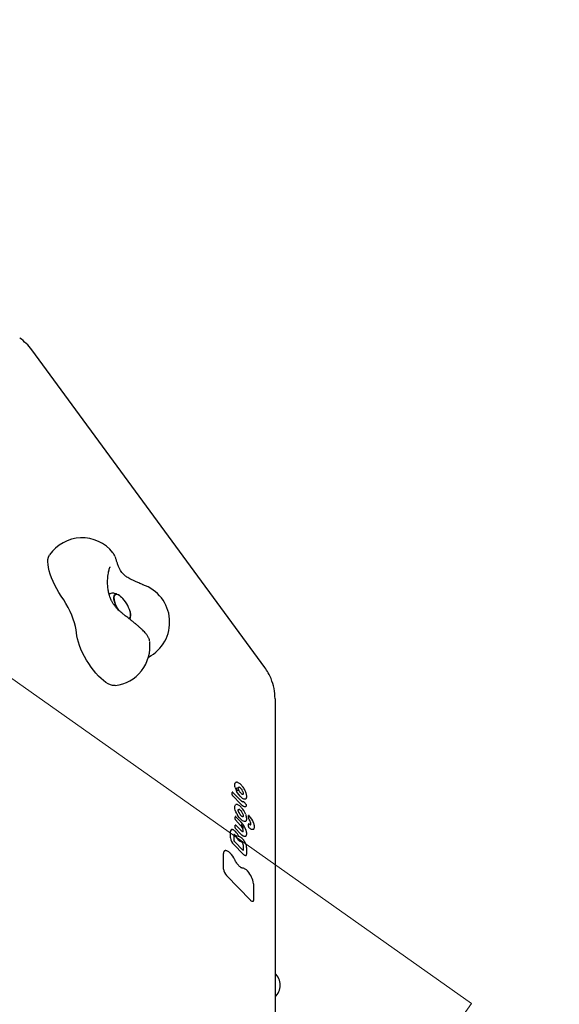
# Model space of a CAD drawing. Units: millimetres. Extents: x 6133 to 14185, y 17763 to 24317.
# Drawn here: x 11627 to 12037, y 20942 to 21690 of the extents above; entities that cross this region are included whole.
import ezdxf

# ---------------------------------------------------------------- set-up
doc = ezdxf.new("R2010")
doc.units = ezdxf.units.MM
doc.header["$LTSCALE"] = 100
for name, color, linetype in [('OTWORY_MONTAŻOWE', 1, 'Continuous'), ('STREFA', 102, 'Continuous'), ('WYLEWKI_BETONOWE', 52, 'Continuous')]:
    doc.layers.add(name, color=color, linetype=linetype)

msp = doc.modelspace()

# ---------------------------------------------------------------- linework, layer by layer
at = {"color": 7, "linetype": 'Continuous', "lineweight": 25}
for p, q in [((11813.08, 21197.64), (11635.99, 21438.96)), ((11694.35, 21270.24), (11694.36, 21270.57)), ((11695.4, 21274.08), (11695.26, 21273.66)), ((11720.52, 21260.52), (11720.33, 21260.61)), ((11720.56, 21260.54), (11720.53, 21260.56)), ((11820.83, 21173.98), (11820.83, 20986.14)), ((11791.1, 21110.44), (11790.91, 21110.33)), ((11791.03, 21110.4), (11791.08, 21110.43)), ((11791.18, 21110.47), (11791.08, 21110.43)), ((11788.23, 21100.89), (11788.23, 21102.9)), ((11794.75, 21093.9), (11788.47, 21100.39)), ((11795.11, 21096.44), (11788.86, 21102.9)), ((11796.43, 21095.61), (11796.52, 21095.69)), ((11799.16, 21093.52), (11797.12, 21095.62)), ((11790.45, 21082.41), (11790.45, 21084.42)), ((11794.66, 21077.81), (11790.69, 21081.91)), ((11795.07, 21080.3), (11791.08, 21084.42)), ((11796.36, 21084.34), (11796.34, 21084.33)), ((11800.56, 21083.32), (11800.56, 21085.22)), ((11790.45, 21075.91), (11790.45, 21077.92)), ((11794.68, 21071.28), (11790.69, 21075.41)), ((11795.03, 21073.83), (11791.08, 21077.92)), ((11798.46, 21080.84), (11798.13, 21080.71)), ((11800.56, 21076.85), (11800.56, 21078.75)), ((11802.23, 21078.23), (11802.21, 21078.23)), ((11786.99, 21068.31), (11786.99, 21073.06)), ((11789.66, 21066.62), (11789.66, 21070.77)), ((11796.65, 21055.84), (11789.43, 21063.31)), ((11796.43, 21058.98), (11790.35, 21065.27)), ((11796.62, 21063.04), (11796.62, 21058.92)), ((11799.29, 21056.09), (11799.29, 21060.84)), ((11781.66, 21044.52), (11781.66, 21056.46)), ((11802.11, 21021.03), (11783.99, 21039.78)), ((11804.62, 21021.28), (11804.62, 21033.25)), ((11820.83, 20986.14), (11820.83, 20857.93))]:
    msp.add_line(p, q, dxfattribs=at)
at = {"color": 7, "linetype": 'Continuous', "lineweight": 25, "flags": 128}
for points in [[(11658.43, 21251.94), (11656.68, 21254.62), (11655.05, 21257.39), (11653.56, 21260.2), (11652.21, 21263.01), (11651.04, 21265.8), (11650.06, 21268.51), (11649.28, 21271.12), (11648.71, 21273.59), (11648.36, 21275.89), (11648.24, 21277.98), (11648.34, 21279.84), (11648.66, 21281.45), (11649.21, 21282.77), (11649.47, 21283.19)], [(11701.95, 21241.21), (11701.47, 21241.97), (11700.52, 21243.66), (11699.71, 21245.36), (11699.08, 21247.01), (11698.63, 21248.57), (11698.4, 21249.97), (11698.38, 21251.18), (11698.58, 21252.14), (11698.99, 21252.83), (11699.59, 21253.23), (11700.37, 21253.31), (11701.3, 21253.08), (11702.34, 21252.54), (11703.47, 21251.72), (11704.08, 21251.18)], [(11704.08, 21251.18), (11704.05, 21251.21), (11702.9, 21252.17), (11701.81, 21252.85), (11700.82, 21253.23), (11699.96, 21253.31), (11699.27, 21253.07), (11698.76, 21252.52), (11698.45, 21251.69)], [(11669.94, 21224.05), (11669.64, 21226.41), (11669.13, 21228.95), (11668.4, 21231.64), (11667.48, 21234.44), (11666.36, 21237.34), (11665.07, 21240.29), (11663.61, 21243.26), (11662, 21246.21), (11660.27, 21249.12), (11658.43, 21251.94)], [(11698.45, 21251.69), (11698.36, 21250.6), (11698.49, 21249.29), (11698.83, 21247.81), (11699.37, 21246.19), (11700.09, 21244.51), (11700.97, 21242.81), (11701.96, 21241.19)], [(11710.69, 21240.24), (11710.84, 21239.65), (11711.07, 21238.24), (11711.09, 21237.04), (11710.89, 21236.07), (11710.49, 21235.38), (11709.88, 21234.99), (11709.71, 21234.94)], [(11709.73, 21234.94), (11710.21, 21235.15), (11710.72, 21235.69), (11711.02, 21236.52), (11711.11, 21237.61), (11710.98, 21238.92), (11710.69, 21240.24)], [(11699.36, 21183.97), (11698.76, 21183.94), (11697.34, 21184.09), (11695.79, 21184.56), (11694.13, 21185.34), (11692.36, 21186.41), (11690.52, 21187.76), (11688.63, 21189.39), (11686.72, 21191.25), (11684.81, 21193.34), (11682.92, 21195.62), (11681.08, 21198.07), (11679.31, 21200.64), (11677.64, 21203.32), (11676.09, 21206.06), (11674.67, 21208.83), (11673.41, 21211.59), (11672.32, 21214.3), (11671.42, 21216.94), (11670.72, 21219.47), (11670.22, 21221.85), (11669.94, 21224.05)], [(11790.55, 21106.62), (11790.37, 21107.33), (11790.27, 21107.99), (11790.23, 21108.59), (11790.26, 21109.12), (11790.35, 21109.57), (11790.51, 21109.94), (11790.74, 21110.22), (11790.9, 21110.34)], [(11798.49, 21097.77), (11798.48, 21097.77), (11797.87, 21097.61), (11797.11, 21097.76), (11796.23, 21098.23), (11795.28, 21098.97), (11794.29, 21099.96), (11793.33, 21101.15), (11792.42, 21102.49), (11791.63, 21103.9)], [(11792.98, 21106.85), (11793.19, 21106.92), (11793.51, 21106.88)], [(11796.21, 21103.74), (11796.42, 21103.19), (11796.57, 21102.67), (11796.65, 21102.21), (11796.65, 21101.82), (11796.57, 21101.52), (11796.43, 21101.31), (11796.38, 21101.27)], [(11791.76, 21086.73), (11791.15, 21088.01), (11790.67, 21089.27), (11790.36, 21090.43), (11790.21, 21091.47), (11790.25, 21092.33), (11790.46, 21092.98), (11790.84, 21093.4), (11790.85, 21093.41)], [(11792.98, 21089.92), (11793.02, 21089.94), (11793.25, 21089.99)], [(11798.49, 21092.09), (11798.06, 21091.96), (11797.51, 21092.01), (11796.89, 21092.23), (11796.21, 21092.63), (11795.49, 21093.19), (11794.75, 21093.9)], [(11796.38, 21090.06), (11796.39, 21090.04), (11796.38, 21090)], [(11798.13, 21080.71), (11797.55, 21080.71), (11796.88, 21080.93), (11796.13, 21081.36), (11795.32, 21082), (11794.5, 21082.81), (11793.68, 21083.77), (11792.89, 21084.84), (11792.17, 21085.99)], [(11795.94, 21087.36), (11796.21, 21086.8), (11796.42, 21086.25), (11796.57, 21085.74), (11796.64, 21085.28), (11796.64, 21084.89), (11796.57, 21084.59), (11796.42, 21084.38), (11796.35, 21084.33)], [(11802.35, 21078.33), (11802.5, 21078.62), (11802.54, 21079.04), (11802.47, 21079.58), (11802.3, 21080.19), (11802.03, 21080.85), (11801.68, 21081.52), (11801.27, 21082.16), (11800.83, 21082.75)], [(11796.37, 21073), (11796.51, 21073.13), (11796.63, 21073.45), (11796.65, 21073.9), (11796.56, 21074.46)], [(11804.41, 21074.78), (11804.11, 21074.63), (11803.76, 21074.59), (11803.36, 21074.63), (11802.92, 21074.78), (11802.45, 21075.01), (11801.95, 21075.33), (11801.42, 21075.73), (11800.89, 21076.21)], [(11798.48, 21069.5), (11798.16, 21069.37), (11797.46, 21069.39), (11796.61, 21069.73), (11795.67, 21070.37), (11794.68, 21071.28)], [(11796.62, 21058.92), (11796.61, 21058.83), (11796.61, 21058.82)], [(11798.74, 21054.87), (11798.68, 21054.83), (11798.38, 21054.77), (11798.01, 21054.85), (11797.59, 21055.06), (11797.13, 21055.39), (11796.65, 21055.84)], [(11804.09, 21020.11), (11804.03, 21020.08), (11803.74, 21020.02), (11803.39, 21020.09), (11802.99, 21020.29), (11802.56, 21020.61), (11802.11, 21021.03)]]:
    msp.add_lwpolyline(points, dxfattribs=at)
at = {"color": 7, "linetype": 'Continuous', "lineweight": 25}
for centre, radius, start, end in [((11081.05, 20867.26), 3104.28, 239.05143, 71.59339), ((11603.74, 21415.29), 40, 36.274, 54.73561), ((11674.18, 21266.18), 30, 38.49577, 145.45634), ((11710.78, 21232.19), 30, 297.60218, 71.23722), ((11688.21, 21234.13), 23.3, 15.20408, 47.05494), ((11695.81, 21213.76), 30, 276.80269, 6.96363), ((11780.83, 21173.98), 40, 22.42408, 36.274), ((11780.83, 21173.98), 40, 0, 22.42408), ((11804.91, 21110.78), 14.96, 196.15096, 207.37146), ((11804.58, 21110.54), 13.9, 196.15096, 207.37146), ((11790.61, 21101.66), 5.97, 20.3467, 60.90812), ((11788.32, 21102.91), 0.0991, 128.73851, 188.03051), ((11789.07, 21100.99), 0.853, 187.17001, 224.97764), ((11791.68, 21085.7), 4.57, 21.27745, 69.96776), ((11782.43, 21079.74), 17.32, 21.01867, 36.35743), ((11790.54, 21084.44), 0.0991, 128.73851, 188.03051), ((11791.29, 21082.52), 0.853, 187.17001, 224.97764), ((11810.36, 21096.54), 21.03, 207.80667, 210.10106), ((11802.16, 21091.66), 9.68, 203.91746, 220.95786), ((11800.68, 21085.24), 0.123, 128.42913, 188.41148), ((11801.6, 21083.45), 1.04, 186.89224, 222.16701), ((11800.87, 21084.91), 0.5, 42.02971, 121.12951), ((11801.15, 21085.17), 0.117, 350.52083, 40.07381), ((11788.25, 21073.6), 17.4, 20.47092, 41.57757), ((11788.49, 21073.26), 1.52, 134.05808, 187.74794), ((11790.54, 21077.93), 0.0991, 128.73851, 188.03051), ((11791.29, 21076.01), 0.853, 187.17001, 224.97764), ((11788.58, 21072.1), 8.34, 21.76668, 43.19868), ((11794.93, 21073.73), 0.145, 356.26401, 42.45818), ((11788.06, 21071.78), 9.6, 21.76668, 43.19868), ((11794.96, 21080.2), 0.145, 356.26401, 42.45818), ((11782.92, 21068.7), 16.74, 18.23402, 43.32648), ((11791.17, 21073.12), 5.55, 13.90605, 21.8442), ((11798.76, 21073.8), 0.158, 18.79264, 63.78796), ((11800.68, 21078.77), 0.118, 127.247, 189.59362), ((11801.63, 21076.99), 1.07, 187.24992, 226.54262), ((11800.87, 21078.44), 0.5, 48.17151, 121.12951), ((11801.06, 21078.66), 0.203, 4.453, 46.98548), ((11802.02, 21078.63), 0.451, 302.04905, 318.28873), ((11795.51, 21069.38), 8.59, 187.17001, 224.97764), ((11789.75, 21070.05), 0.831, 38.0964, 97.23444), ((11788.26, 21068.29), 3.13, 29.41629, 46.71817), ((11790.8, 21072.9), 0.142, 355.6732, 42.13336), ((11781.9, 21064.45), 12.37, 24.26805, 43.00929), ((11769.39, 21057.32), 24.96, 27.89577, 30.07), ((11802.42, 21074.8), 12.41, 207.89365, 209.5058), ((11768.81, 21056.97), 26.28, 27.89577, 30.07), ((11796.99, 21071.09), 5.89, 204.09464, 246.55373), ((11793.17, 21069.47), 0.0648, 28.73625, 91.15854), ((11798.97, 21072.56), 0.25, 11.48437, 53.00012), ((11794.28, 21063.36), 2.36, 69.32352, 80.92324), ((11794.46, 21064.19), 1.52, 37.95473, 64.88252), ((11792.88, 21062.59), 3.76, 6.92885, 42.46022), ((11783.85, 21056.73), 2.2, 133.78607, 186.92483), ((11786.54, 21056.7), 0.184, 2.12965, 45.45565), ((11774.74, 21044.53), 17.08, 25.03718, 45.47649), ((11789.78, 21045.56), 8.18, 187.33155, 224.93931), ((11799.95, 21042.92), 0.119, 350.93375, 40.19847), ((11788.03, 21031.46), 16.61, 7.04925, 43.54574), ((11804.27, 21033.25), 0.343, 0.79185, 45.53744), ((11812.58, 20956.46), 12.15, 312.76704, 47.23296)]:
    msp.add_arc(centre, radius, start, end, dxfattribs=at)
for points, knots in [([(11699.35, 21281.92), (11699.18, 21282.29), (11698.82, 21283.11), (11698.29, 21284.06), (11697.84, 21284.59), (11697.74, 21284.71)], [0, 0, 0, 0, 0.395715, 0.867087, 1, 1, 1, 1]), ([(11720.56, 21260.54), (11719.49, 21261.01), (11717.53, 21261.87), (11714.91, 21262.96), (11712.59, 21263.99), (11710.63, 21264.96), (11708.63, 21266.14), (11706.86, 21267.44), (11705.55, 21268.71), (11704.42, 21270.05), (11703.37, 21271.6), (11702.45, 21273.35), (11701.59, 21275.38), (11700.83, 21277.51), (11700.11, 21279.86), (11699.63, 21281.17), (11699.37, 21281.87)], [0, 0, 0, 0, 0.083645, 0.153431, 0.211769, 0.281407, 0.332876, 0.409561, 0.473306, 0.523122, 0.585309, 0.66162, 0.728741, 0.806075, 0.895808, 1, 1, 1, 1]), ([(11708.9, 21235.63), (11708.09, 21236.24), (11706.54, 21237.41), (11704.15, 21239.29), (11701.91, 21241.26), (11700.06, 21243.23), (11698.6, 21245.1), (11697.39, 21246.98), (11696.28, 21249.09), (11695.22, 21251.69), (11694.37, 21254.78), (11693.8, 21258.26), (11693.57, 21261.99), (11693.72, 21266.25), (11694.19, 21269.07), (11694.43, 21270.56)], [0, 0, 0, 0, 0.069969, 0.134148, 0.219986, 0.295418, 0.36171, 0.419841, 0.473111, 0.541627, 0.626634, 0.702355, 0.789294, 0.888442, 1, 1, 1, 1]), ([(11694.41, 21270.24), (11694.47, 21270.52), (11694.63, 21271.34), (11694.91, 21272.51), (11695.19, 21273.48), (11695.33, 21273.86), (11695.37, 21273.97)], [0, 0, 0, 0, 0.188837, 0.53499, 0.86891, 1, 1, 1, 1]), ([(11702.82, 21252.2), (11702.7, 21252.29), (11702.14, 21252.73), (11701.09, 21253.28), (11699.68, 21253.82), (11698.26, 21254.09), (11696.84, 21254.09), (11695.56, 21253.87), (11694.82, 21253.53), (11694.5, 21253.39)], [0, 0, 0, 0, 0.051671, 0.245044, 0.416287, 0.577334, 0.733558, 0.887665, 1, 1, 1, 1]), ([(11710.68, 21234.27), (11710.75, 21234.48), (11710.98, 21235.12), (11711.13, 21236.27), (11711.16, 21237.59), (11711.03, 21238.46), (11710.98, 21238.85)], [0, 0, 0, 0, 0.1404046, 0.4297053, 0.7427814, 1, 1, 1, 1]), ([(11725.5, 21218), (11725.4, 21218.47), (11725.2, 21219.32), (11724.74, 21220.39), (11724.24, 21221.32), (11723.61, 21222.27), (11722.75, 21223.37), (11721.65, 21224.61), (11720.29, 21226.01), (11718.81, 21227.42), (11717.18, 21228.9), (11715.47, 21230.39), (11713.69, 21231.88), (11711.86, 21233.36), (11710.25, 21234.61), (11709.27, 21235.35), (11708.9, 21235.63)], [0, 0, 0, 0, 0.055157, 0.099118, 0.146825, 0.202021, 0.274829, 0.371655, 0.456486, 0.545569, 0.629728, 0.711616, 0.792364, 0.872547, 0.952526, 1, 1, 1, 1]), ([(11798.69, 21102.78), (11798.6, 21103.01), (11798.34, 21103.67), (11797.79, 21104.8), (11797.02, 21106.1), (11796.16, 21107.33), (11795.25, 21108.42), (11794.31, 21109.33), (11793.38, 21110.03), (11792.52, 21110.45), (11791.78, 21110.6), (11791.36, 21110.51), (11791.18, 21110.47)], [0, 0, 0, 0, 0.056987, 0.16579, 0.274449, 0.383093, 0.491935, 0.601304, 0.711711, 0.823956, 0.92437, 1, 1, 1, 1]), ([(11793.52, 21104.28), (11793.45, 21104.44), (11793.23, 21104.9), (11792.99, 21105.62), (11792.86, 21106.32), (11792.91, 21106.78), (11792.97, 21106.85), (11792.99, 21106.85), (11792.99, 21106.85)], [0, 0, 0, 0, 0.113802, 0.331109, 0.544569, 0.749477, 0.946642, 1, 1, 1, 1]), ([(11796.24, 21101.26), (11796.18, 21101.28), (11796.03, 21101.32), (11795.61, 21101.56), (11795.04, 21102.06), (11794.44, 21102.77), (11793.9, 21103.56), (11793.63, 21104.09), (11793.51, 21104.31)], [0, 0, 0, 0, 0.099559, 0.277849, 0.462627, 0.655465, 0.852615, 1, 1, 1, 1]), ([(11788.86, 21102.9), (11788.82, 21102.94), (11788.74, 21103.01), (11788.57, 21103.06), (11788.4, 21103.06), (11788.31, 21103.01), (11788.26, 21102.99)], [0, 0, 0, 0, 0.250707, 0.513286, 0.769561, 1, 1, 1, 1]), ([(11796.42, 21095.61), (11796.42, 21095.61), (11796.42, 21095.6), (11796.36, 21095.58), (11796, 21095.7), (11795.55, 21096), (11795.24, 21096.31), (11795.11, 21096.44)], [0, 0, 0, 0, 0.0426423, 0.3011682, 0.5489155, 0.8133159, 1, 1, 1, 1]), ([(11796.37, 21101.27), (11796.37, 21101.27), (11796.35, 21101.25), (11796.33, 21101.24), (11796.23, 21101.26), (11796.22, 21101.27)], [0, 0, 0, 0, 0.125548, 0.907167, 1, 1, 1, 1]), ([(11798.49, 21097.79), (11798.65, 21097.92), (11799, 21098.19), (11799.27, 21098.87), (11799.37, 21099.71), (11799.27, 21100.77), (11799.02, 21101.86), (11798.75, 21102.59), (11798.65, 21102.89)], [0, 0, 0, 0, 0.151183, 0.312192, 0.488579, 0.680126, 0.872251, 1, 1, 1, 1]), ([(11791.56, 21093.63), (11791.41, 21093.62), (11791.15, 21093.59), (11790.95, 21093.44), (11790.87, 21093.38)], [0, 0, 0, 0, 0.5828319, 1, 1, 1, 1]), ([(11796.38, 21090.06), (11796.23, 21090.26), (11795.78, 21090.86), (11794.99, 21091.74), (11794.05, 21092.61), (11793.13, 21093.24), (11792.29, 21093.61), (11791.78, 21093.63), (11791.56, 21093.63)], [0, 0, 0, 0, 0.096499, 0.281029, 0.466764, 0.65453, 0.84576, 1, 1, 1, 1]), ([(11793.37, 21087.69), (11793.3, 21087.85), (11793.11, 21088.29), (11792.92, 21088.97), (11792.86, 21089.6), (11792.96, 21089.92), (11792.98, 21089.92), (11792.98, 21089.92)], [0, 0, 0, 0, 0.124568, 0.361279, 0.592337, 0.812867, 1, 1, 1, 1]), ([(11797.12, 21095.62), (11797.08, 21095.65), (11797, 21095.73), (11796.84, 21095.77), (11796.67, 21095.76), (11796.56, 21095.72), (11796.51, 21095.68), (11796.51, 21095.68)], [0, 0, 0, 0, 0.231514, 0.485538, 0.738464, 0.997876, 1, 1, 1, 1]), ([(11798.45, 21092.11), (11798.59, 21092.19), (11798.93, 21092.37), (11799.15, 21092.79), (11799.25, 21093.08), (11799.27, 21093.15)], [0, 0, 0, 0, 0.35027, 0.85316, 1, 1, 1, 1]), ([(11799.25, 21093.1), (11799.27, 21093.15), (11799.29, 21093.25), (11799.25, 21093.39), (11799.19, 21093.49), (11799.16, 21093.51), (11799.16, 21093.52)], [0, 0, 0, 0, 0.313078, 0.686644, 0.990124, 1, 1, 1, 1]), ([(11791.08, 21084.42), (11791.04, 21084.46), (11790.96, 21084.53), (11790.79, 21084.58), (11790.62, 21084.58), (11790.53, 21084.54), (11790.48, 21084.51)], [0, 0, 0, 0, 0.250707, 0.513286, 0.769561, 1, 1, 1, 1]), ([(11796.34, 21084.33), (11796.32, 21084.33), (11796.26, 21084.32), (11795.94, 21084.42), (11795.41, 21084.78), (11795.02, 21085.19), (11794.82, 21085.4)], [0, 0, 0, 0, 0.152263, 0.433869, 0.709849, 1, 1, 1, 1]), ([(11798.45, 21080.84), (11798.62, 21080.97), (11798.97, 21081.23), (11799.24, 21081.9), (11799.36, 21082.63), (11799.29, 21083.22), (11799.27, 21083.47)], [0, 0, 0, 0, 0.242918, 0.504567, 0.78988, 1, 1, 1, 1]), ([(11799.27, 21083.47), (11799.26, 21083.58), (11799.23, 21084.05), (11799.02, 21084.88), (11798.77, 21085.6), (11798.67, 21085.88)], [0, 0, 0, 0, 0.1632049, 0.6696102, 1, 1, 1, 1]), ([(11790.9, 21073), (11790.76, 21073.14), (11790.34, 21073.57), (11789.63, 21074.12), (11788.85, 21074.52), (11788.17, 21074.62), (11787.65, 21074.54), (11787.46, 21074.34), (11787.42, 21074.3)], [0, 0, 0, 0, 0.115705, 0.339724, 0.568529, 0.765343, 0.942426, 1, 1, 1, 1]), ([(11791.08, 21077.92), (11791.04, 21077.96), (11790.96, 21078.03), (11790.79, 21078.08), (11790.62, 21078.08), (11790.53, 21078.03), (11790.48, 21078.01)], [0, 0, 0, 0, 0.250707, 0.513286, 0.769561, 1, 1, 1, 1]), ([(11796.36, 21073), (11796.36, 21073), (11796.36, 21072.99), (11796.22, 21072.97), (11795.79, 21073.17), (11795.36, 21073.5), (11795.1, 21073.76), (11795.03, 21073.83)], [0, 0, 0, 0, 0.113622, 0.366654, 0.634225, 0.90041, 1, 1, 1, 1]), ([(11799.22, 21072.61), (11799.18, 21072.82), (11799.1, 21073.22), (11798.97, 21073.64), (11798.91, 21073.85)], [0, 0, 0, 0, 0.521843, 1, 1, 1, 1]), ([(11802.22, 21078.23), (11802.18, 21078.24), (11802.08, 21078.24), (11801.72, 21078.38), (11801.37, 21078.67), (11801.2, 21078.81)], [0, 0, 0, 0, 0.220559, 0.61781, 1, 1, 1, 1]), ([(11802.25, 21078.24), (11802.25, 21078.24), (11802.25, 21078.24), (11802.23, 21078.24), (11802.21, 21078.23)], [0, 0, 0, 0, 0.209818, 1, 1, 1, 1]), ([(11804.43, 21074.79), (11804.55, 21074.88), (11804.83, 21075.12), (11805.11, 21075.69), (11805.25, 21076.5), (11805.19, 21077.52), (11804.97, 21078.59), (11804.72, 21079.32), (11804.62, 21079.62)], [0, 0, 0, 0, 0.109239, 0.278561, 0.459715, 0.659318, 0.861945, 1, 1, 1, 1]), ([(11789.66, 21070.77), (11789.66, 21070.82), (11789.67, 21070.91), (11789.67, 21070.9), (11789.67, 21070.89)], [0, 0, 0, 0, 0.612443, 1, 1, 1, 1]), ([(11790.35, 21065.27), (11790.29, 21065.34), (11790.17, 21065.48), (11789.97, 21065.77), (11789.8, 21066.09), (11789.7, 21066.37), (11789.66, 21066.55), (11789.66, 21066.6), (11789.66, 21066.62)], [0, 0, 0, 0, 0.156584, 0.357886, 0.570044, 0.756338, 0.914379, 1, 1, 1, 1]), ([(11793.44, 21069.21), (11793.44, 21069.21), (11793.44, 21069.21), (11793.42, 21069.23), (11793.38, 21069.26), (11793.34, 21069.32), (11793.29, 21069.39), (11793.25, 21069.46), (11793.23, 21069.5), (11793.23, 21069.5)], [0, 0, 0, 0, 0.0904505, 0.2168988, 0.3603082, 0.5306921, 0.7289661, 0.9450405, 1, 1, 1, 1]), ([(11796.15, 21067.57), (11796.01, 21067.71), (11795.61, 21068.15), (11794.92, 21068.72), (11794.17, 21069.14), (11793.61, 21069.28), (11793.31, 21069.25), (11793.23, 21069.24)], [0, 0, 0, 0, 0.13837, 0.405977, 0.67936, 0.914538, 1, 1, 1, 1]), ([(11799.29, 21060.84), (11799.28, 21061.01), (11799.27, 21061.48), (11799.08, 21062.39), (11798.68, 21063.56), (11798.11, 21064.76), (11797.43, 21065.92), (11796.75, 21066.87), (11796.31, 21067.38), (11796.15, 21067.57)], [0, 0, 0, 0, 0.086069, 0.25283, 0.41707, 0.579412, 0.740953, 0.902467, 1, 1, 1, 1]), ([(11798.46, 21069.54), (11798.57, 21069.6), (11798.89, 21069.77), (11799.18, 21070.33), (11799.35, 21071.1), (11799.34, 21071.89), (11799.25, 21072.44), (11799.22, 21072.61)], [0, 0, 0, 0, 0.131837, 0.362934, 0.6055, 0.874944, 1, 1, 1, 1]), ([(11796.71, 21058.76), (11796.71, 21058.76), (11796.72, 21058.76), (11796.66, 21058.78), (11796.56, 21058.85), (11796.47, 21058.94), (11796.43, 21058.98)], [0, 0, 0, 0, 0.0720539, 0.3620407, 0.6881226, 1, 1, 1, 1]), ([(11786.67, 21056.83), (11786.49, 21056.99), (11785.98, 21057.45), (11785.15, 21058.05), (11784.23, 21058.5), (11783.42, 21058.66), (11782.75, 21058.59), (11782.44, 21058.36), (11782.31, 21058.26)], [0, 0, 0, 0, 0.106709, 0.31255, 0.521078, 0.710584, 0.88301, 1, 1, 1, 1]), ([(11796.35, 21045.26), (11796.27, 21045.26), (11796.05, 21045.26), (11795.51, 21045.44), (11794.74, 21045.9), (11793.89, 21046.6), (11793.01, 21047.52), (11792.12, 21048.61), (11791.29, 21049.84), (11790.68, 21050.91), (11790.37, 21051.54), (11790.27, 21051.73)], [0, 0, 0, 0, 0.065033, 0.189499, 0.311944, 0.435368, 0.560763, 0.687477, 0.814912, 0.942651, 1, 1, 1, 1]), ([(11798.73, 21054.9), (11798.82, 21054.96), (11799.07, 21055.1), (11799.25, 21055.54), (11799.28, 21055.91), (11799.29, 21056.09)], [0, 0, 0, 0, 0.219745, 0.619153, 1, 1, 1, 1]), ([(11800.04, 21042.99), (11799.88, 21043.16), (11799.41, 21043.67), (11798.62, 21044.36), (11797.71, 21044.95), (11796.95, 21045.24), (11796.51, 21045.25), (11796.35, 21045.26)], [0, 0, 0, 0, 0.125316, 0.366266, 0.61011, 0.858861, 1, 1, 1, 1]), ([(11804.09, 21020.15), (11804.18, 21020.21), (11804.43, 21020.37), (11804.58, 21020.79), (11804.61, 21021.13), (11804.62, 21021.28)], [0, 0, 0, 0, 0.257424, 0.664609, 1, 1, 1, 1])]:
    msp.add_open_spline(points, degree=3, knots=knots, dxfattribs=at)
at = {"layer": 'OTWORY_MONTAŻOWE', "lineweight": 18}
for q in [(10885.04, 21709.66), (11436.12, 20187.37)]:
    msp.add_line((11970.05, 20942.45), q, dxfattribs=at)
at = {"layer": 'STREFA', "lineweight": 18}
msp.add_arc((11081.05, 20867.26), 3104.28, 239.05143, 71.59339, dxfattribs=at)
at = {"layer": 'WYLEWKI_BETONOWE', "lineweight": 18}
for q in [(10885.04, 21709.66), (11436.12, 20187.37)]:
    msp.add_line((11970.05, 20942.45), q, dxfattribs=at)

doc.saveas('drawing.dxf')
